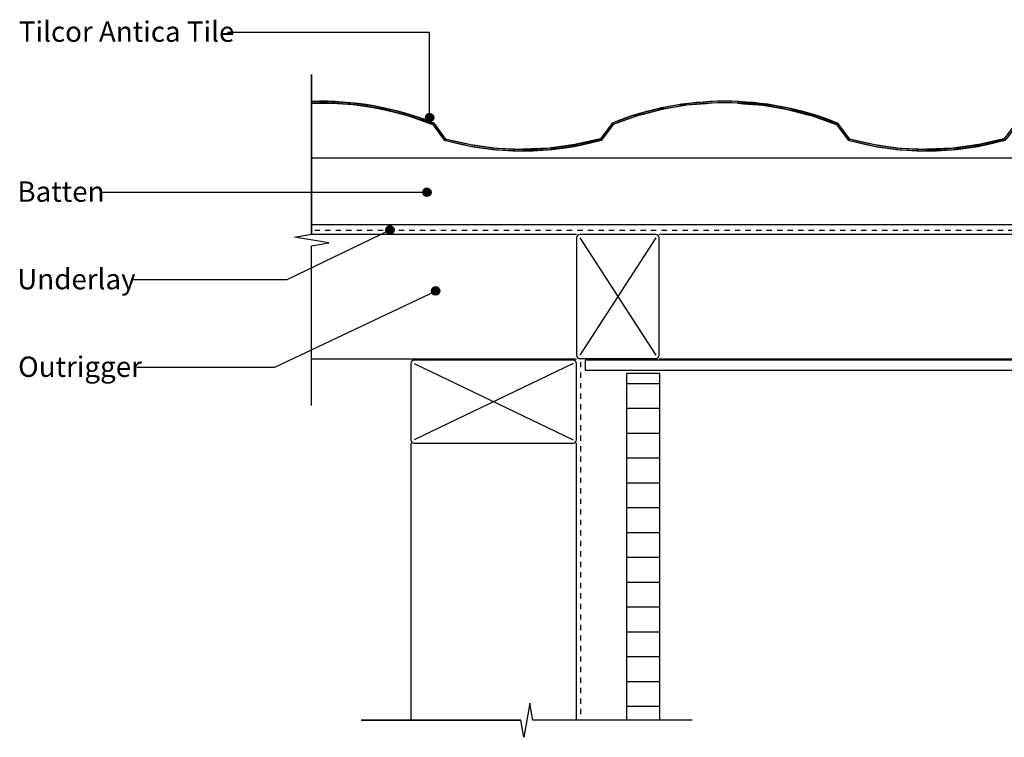
# Model space of a CAD drawing. Extents: x -336 to 843, y -229 to 330.
# Drawn here: x -336 to 259, y -229 to 205 of the extents above; entities that cross this region are included whole.
import ezdxf

# ---------------------------------------------------------------- set-up
doc = ezdxf.new("R2010")
doc.units = 0
doc.linetypes.add('DASH', pattern=[6.35, 3.175, -3.175])
doc.layers.get('0').update_dxf_attribs({"linetype": 'CONTINUOUS'})
doc.styles.add('ARIAL', font='txt', dxfattribs={"height": 12.294162})

# ---------------------------------------------------------------- blocks, each defined once
blk = doc.blocks.new('*U21')
at = {"linetype": 'CONTINUOUS'}
for p, q in [((-92.64, 101.35), (-92.83, 100.4)), ((-92.1, 102.16), (-92.64, 101.35)), ((-91.29, 102.71), (-92.1, 102.16)), ((-90.33, 102.9), (-91.29, 102.71)), ((-89.38, 102.71), (-90.33, 102.9)), ((-89.38, 102.71), (-88.57, 102.16)), ((-88.57, 102.16), (-88.02, 101.35)), ((-88.02, 101.35), (-87.83, 100.4)), ((-92.83, 100.4), (-92.64, 99.44)), ((-92.64, 99.44), (-92.1, 98.63)), ((-92.1, 98.63), (-91.29, 98.09)), ((-90.33, 97.9), (-91.29, 98.09)), ((-89.38, 98.09), (-90.33, 97.9)), ((-88.57, 98.63), (-89.38, 98.09)), ((-88.02, 99.44), (-88.57, 98.63)), ((-87.83, 100.4), (-88.02, 99.44))]:
    blk.add_line(p, q, dxfattribs=at)
for points in [[(-92.64, 101.35), (-92.83, 100.4), (-87.83, 100.4)], [(-92.1, 102.16), (-92.64, 101.35), (-88.02, 101.35)], [(-91.29, 102.71), (-92.1, 102.16), (-88.57, 102.16)], [(-90.33, 102.9), (-91.29, 102.71), (-89.38, 102.71)], [(-92.83, 100.4), (-92.64, 99.44), (-88.02, 99.44)], [(-92.64, 99.44), (-92.1, 98.63), (-88.57, 98.63)], [(-92.1, 98.63), (-91.29, 98.09), (-89.38, 98.09)]]:
    blk.add_solid(points, dxfattribs=at)
at = {"linetype": 'CONTINUOUS', "extrusion": (0, 0, -1)}
for points in [[(92.64, 101.35), (88.02, 101.35), (87.83, 100.4)], [(92.1, 102.16), (88.57, 102.16), (88.02, 101.35)], [(91.29, 102.71), (89.38, 102.71), (88.57, 102.16)], [(92.83, 100.4), (87.83, 100.4), (88.02, 99.44)], [(92.64, 99.44), (88.02, 99.44), (88.57, 98.63)], [(92.1, 98.63), (88.57, 98.63), (89.38, 98.09)], [(91.29, 98.09), (89.38, 98.09), (90.33, 97.9)]]:
    blk.add_solid(points, dxfattribs=at)
blk = doc.blocks.new('*U22')
at = {"style": 'ARIAL'}
blk.add_text('Batten', height=12.294, dxfattribs=at).set_placement((-337.81, 94.72))
blk = doc.blocks.new('*U23')
at = {"linetype": 'CONTINUOUS'}
for p, q in [((-87.32, 41.76), (-87.51, 40.8)), ((-86.78, 42.57), (-87.32, 41.76)), ((-85.97, 43.11), (-86.78, 42.57)), ((-85.01, 43.3), (-85.97, 43.11)), ((-84.06, 43.11), (-85.01, 43.3)), ((-84.06, 43.11), (-83.25, 42.57)), ((-83.25, 42.57), (-82.7, 41.76)), ((-82.7, 41.76), (-82.51, 40.8)), ((-87.51, 40.8), (-87.32, 39.85)), ((-87.32, 39.85), (-86.78, 39.03)), ((-86.78, 39.03), (-85.97, 38.49)), ((-85.01, 38.3), (-85.97, 38.49)), ((-84.06, 38.49), (-85.01, 38.3)), ((-83.25, 39.03), (-84.06, 38.49)), ((-82.7, 39.85), (-83.25, 39.03)), ((-82.51, 40.8), (-82.7, 39.85))]:
    blk.add_line(p, q, dxfattribs=at)
for points in [[(-87.32, 41.76), (-87.51, 40.8), (-82.51, 40.8)], [(-86.78, 42.57), (-87.32, 41.76), (-82.7, 41.76)], [(-85.97, 43.11), (-86.78, 42.57), (-83.25, 42.57)], [(-85.01, 43.3), (-85.97, 43.11), (-84.06, 43.11)], [(-87.51, 40.8), (-87.32, 39.85), (-82.7, 39.85)], [(-87.32, 39.85), (-86.78, 39.03), (-83.25, 39.03)], [(-86.78, 39.03), (-85.97, 38.49), (-84.06, 38.49)]]:
    blk.add_solid(points, dxfattribs=at)
at = {"linetype": 'CONTINUOUS', "extrusion": (0, 0, -1)}
for points in [[(87.32, 41.76), (82.7, 41.76), (82.51, 40.8)], [(86.78, 42.57), (83.25, 42.57), (82.7, 41.76)], [(85.97, 43.11), (84.06, 43.11), (83.25, 42.57)], [(87.51, 40.8), (82.51, 40.8), (82.7, 39.85)], [(87.32, 39.85), (82.7, 39.85), (83.25, 39.03)], [(86.78, 39.03), (83.25, 39.03), (84.06, 38.49)], [(85.97, 38.49), (84.06, 38.49), (85.01, 38.3)]]:
    blk.add_solid(points, dxfattribs=at)
blk = doc.blocks.new('*U24')
at = {"style": 'ARIAL'}
blk.add_text('Outrigger', height=12.294, dxfattribs=at).set_placement((-337.38, -11.05))
blk = doc.blocks.new('*U25')
at = {"linetype": 'CONTINUOUS'}
for p, q in [((-115, 78.6), (-115.19, 77.64)), ((-115.19, 77.64), (-115, 76.69)), ((-114.46, 79.41), (-115, 78.6)), ((-113.65, 79.95), (-114.46, 79.41)), ((-112.69, 80.14), (-113.65, 79.95)), ((-111.73, 79.95), (-112.69, 80.14)), ((-111.73, 79.95), (-110.92, 79.41)), ((-110.92, 79.41), (-110.38, 78.6)), ((-110.38, 78.6), (-110.19, 77.64)), ((-110.19, 77.64), (-110.38, 76.69)), ((-115, 76.69), (-114.46, 75.88)), ((-114.46, 75.88), (-113.65, 75.33)), ((-112.69, 75.14), (-113.65, 75.33)), ((-111.73, 75.33), (-112.69, 75.14)), ((-110.92, 75.88), (-111.73, 75.33)), ((-110.38, 76.69), (-110.92, 75.88))]:
    blk.add_line(p, q, dxfattribs=at)
for points in [[(-115, 78.6), (-115.19, 77.64), (-110.19, 77.64)], [(-115.19, 77.64), (-115, 76.69), (-110.38, 76.69)], [(-114.46, 79.41), (-115, 78.6), (-110.38, 78.6)], [(-113.65, 79.95), (-114.46, 79.41), (-110.92, 79.41)], [(-112.69, 80.14), (-113.65, 79.95), (-111.73, 79.95)], [(-115, 76.69), (-114.46, 75.88), (-110.92, 75.88)], [(-114.46, 75.88), (-113.65, 75.33), (-111.73, 75.33)]]:
    blk.add_solid(points, dxfattribs=at)
at = {"linetype": 'CONTINUOUS', "extrusion": (0, 0, -1)}
for points in [[(115.19, 77.64), (110.19, 77.64), (110.38, 76.69)], [(115, 78.6), (110.38, 78.6), (110.19, 77.64)], [(114.46, 79.41), (110.92, 79.41), (110.38, 78.6)], [(113.65, 79.95), (111.73, 79.95), (110.92, 79.41)], [(115, 76.69), (110.38, 76.69), (110.92, 75.88)], [(114.46, 75.88), (110.92, 75.88), (111.73, 75.33)], [(113.65, 75.33), (111.73, 75.33), (112.69, 75.14)]]:
    blk.add_solid(points, dxfattribs=at)
blk = doc.blocks.new('*U26')
at = {"style": 'ARIAL'}
blk.add_text('Underlay', height=12.294, dxfattribs=at).set_placement((-337.9, 41.87))
blk = doc.blocks.new('*U27')
at = {"linetype": 'CONTINUOUS'}
for p, q in [((-91.05, 146.45), (-91.24, 145.49)), ((-91.24, 145.49), (-91.05, 144.54)), ((-90.51, 147.26), (-91.05, 146.45)), ((-91.05, 144.54), (-90.51, 143.72)), ((-89.7, 147.8), (-90.51, 147.26)), ((-90.51, 143.72), (-89.7, 143.18)), ((-88.74, 147.99), (-89.7, 147.8)), ((-88.74, 142.99), (-89.7, 143.18)), ((-87.78, 147.8), (-88.74, 147.99)), ((-87.78, 143.18), (-88.74, 142.99)), ((-87.78, 147.8), (-86.97, 147.26)), ((-86.97, 143.72), (-87.78, 143.18)), ((-86.97, 147.26), (-86.43, 146.45)), ((-86.43, 144.54), (-86.97, 143.72)), ((-86.43, 146.45), (-86.24, 145.49)), ((-86.24, 145.49), (-86.43, 144.54))]:
    blk.add_line(p, q, dxfattribs=at)
for points in [[(-91.05, 146.45), (-91.24, 145.49), (-86.24, 145.49)], [(-91.24, 145.49), (-91.05, 144.54), (-86.43, 144.54)], [(-90.51, 147.26), (-91.05, 146.45), (-86.43, 146.45)], [(-91.05, 144.54), (-90.51, 143.72), (-86.97, 143.72)], [(-89.7, 147.8), (-90.51, 147.26), (-86.97, 147.26)], [(-90.51, 143.72), (-89.7, 143.18), (-87.78, 143.18)], [(-88.74, 147.99), (-89.7, 147.8), (-87.78, 147.8)]]:
    blk.add_solid(points, dxfattribs=at)
at = {"linetype": 'CONTINUOUS', "extrusion": (0, 0, -1)}
for points in [[(91.24, 145.49), (86.24, 145.49), (86.43, 144.54)], [(91.05, 146.45), (86.43, 146.45), (86.24, 145.49)], [(91.05, 144.54), (86.43, 144.54), (86.97, 143.72)], [(90.51, 147.26), (86.97, 147.26), (86.43, 146.45)], [(90.51, 143.72), (86.97, 143.72), (87.78, 143.18)], [(89.7, 147.8), (87.78, 147.8), (86.97, 147.26)], [(89.7, 143.18), (87.78, 143.18), (88.74, 142.99)]]:
    blk.add_solid(points, dxfattribs=at)
blk = doc.blocks.new('*U28')
at = {"style": 'ARIAL'}
blk.add_text('Tilcor Antica Tile', height=12.2942, dxfattribs=at).set_placement((-336.95, 191.33))
blk = doc.blocks.new('*U31')
at = {"linetype": 'CONTINUOUS'}
for p, q in [((502.96, 179.18), (502.96, 135.54)), ((503.96, 179.18), (503.96, 135.54)), ((-160.02, 155.35), (-160.02, 155.3)), ((-147.35, 155.3), (-160.02, 155.35)), ((-160.02, 155.3), (-160.02, 154.39)), ((-147.35, 155.3), (-134.83, 154.39)), ((81.82, 155.26), (69.99, 154.26)), ((97.41, 155.26), (109.24, 154.26)), ((325.82, 155.26), (313.99, 154.26)), ((341.41, 155.26), (353.24, 154.26)), ((-160.02, 154.39), (-160.02, 154.35)), ((-160.02, 154.35), (-147.46, 154.3)), ((-147.46, 154.3), (-135.05, 153.41)), ((-135.05, 153.41), (-129.56, 152.63)), ((-134.83, 154.39), (-134.59, 154.35)), ((-134.59, 154.35), (-134.21, 154.3)), ((-134.21, 154.3), (-127.92, 153.41)), ((-129.56, 152.63), (-122.79, 151.67)), ((-127.92, 153.41), (-122.46, 152.63)), ((-122.79, 151.67), (-115.02, 150.02)), ((-122.46, 152.63), (-117.97, 151.67)), ((-117.97, 151.67), (-110.24, 150.02)), ((-115.02, 150.02), (-110.67, 149.1)), ((-110.67, 149.1), (-101.78, 146.57)), ((-110.24, 150.02), (-107.01, 149.1)), ((-107.01, 149.1), (-98.17, 146.57)), ((47.63, 150.42), (36.29, 147.46)), ((51.62, 150.42), (40.23, 147.46)), ((51.26, 151.36), (47.63, 150.42)), ((60.7, 152.98), (51.26, 151.36)), ((57.15, 151.36), (51.62, 150.42)), ((66.62, 152.98), (57.15, 151.36)), ((66.4, 153.96), (60.7, 152.98)), ((69.99, 154.26), (66.4, 153.96)), ((78.3, 153.96), (66.62, 152.98)), ((81.9, 154.26), (78.3, 153.96)), ((97.33, 154.26), (100.93, 153.96)), ((100.93, 153.96), (112.61, 152.98)), ((109.24, 154.26), (112.83, 153.96)), ((112.61, 152.98), (122.08, 151.36)), ((112.83, 153.96), (118.53, 152.98)), ((118.53, 152.98), (127.97, 151.36)), ((122.08, 151.36), (127.61, 150.42)), ((127.61, 150.42), (139, 147.46)), ((127.97, 151.36), (131.6, 150.42)), ((131.6, 150.42), (142.94, 147.46)), ((291.63, 150.42), (280.29, 147.46)), ((295.62, 150.42), (284.23, 147.46)), ((295.26, 151.36), (291.63, 150.42)), ((304.7, 152.98), (295.26, 151.36)), ((301.15, 151.36), (295.62, 150.42)), ((310.62, 152.98), (301.15, 151.36)), ((310.4, 153.96), (304.7, 152.98)), ((313.99, 154.26), (310.4, 153.96)), ((322.3, 153.96), (310.62, 152.98)), ((325.9, 154.26), (322.3, 153.96)), ((341.33, 154.26), (344.93, 153.96)), ((344.93, 153.96), (356.61, 152.98)), ((353.24, 154.26), (356.83, 153.96)), ((356.61, 152.98), (366.08, 151.36)), ((356.83, 153.96), (362.53, 152.98)), ((362.53, 152.98), (371.97, 151.36)), ((366.08, 151.36), (371.61, 150.42)), ((371.61, 150.42), (383, 147.46)), ((371.97, 151.36), (375.6, 150.42)), ((375.6, 150.42), (386.94, 147.46)), ((-101.78, 146.57), (-98.7, 145.69)), ((-98.7, 145.69), (-89.17, 142.26)), ((-98.17, 146.57), (-95.74, 145.69)), ((-95.74, 145.69), (-86.25, 142.26)), ((33.75, 146.57), (21.48, 142.26)), ((36.79, 146.57), (24.47, 142.26)), ((36.29, 147.46), (33.75, 146.57)), ((40.23, 147.46), (36.79, 146.57)), ((139, 147.46), (142.44, 146.57)), ((142.44, 146.57), (154.76, 142.26)), ((142.94, 147.46), (145.48, 146.57)), ((145.48, 146.57), (157.75, 142.26)), ((277.75, 146.57), (265.48, 142.26)), ((280.79, 146.57), (268.47, 142.26)), ((280.29, 147.46), (277.75, 146.57)), ((284.23, 147.46), (280.79, 146.57)), ((383, 147.46), (386.44, 146.57)), ((386.44, 146.57), (398.76, 142.26)), ((386.94, 147.46), (389.48, 146.57)), ((389.48, 146.57), (401.75, 142.26)), ((-89.17, 142.26), (-86.89, 141.44)), ((-86.89, 141.44), (-80.53, 132.81)), ((-86.25, 142.26), (-85.64, 141.44)), ((-85.64, 141.44), (-79.29, 132.81)), ((20.87, 141.44), (14.51, 132.81)), ((22.11, 141.44), (15.76, 132.81)), ((21.48, 142.26), (20.87, 141.44)), ((24.47, 142.26), (22.11, 141.44)), ((154.76, 142.26), (157.11, 141.44)), ((157.11, 141.44), (163.47, 132.81)), ((157.75, 142.26), (158.36, 141.44)), ((158.36, 141.44), (164.71, 132.81)), ((264.87, 141.44), (258.51, 132.81)), ((266.11, 141.44), (259.76, 132.81)), ((265.48, 142.26), (264.87, 141.44)), ((268.47, 142.26), (266.11, 141.44)), ((398.76, 142.26), (401.11, 141.44)), ((401.11, 141.44), (407.47, 132.81)), ((401.75, 142.26), (402.36, 141.44)), ((402.36, 141.44), (408.71, 132.81)), ((-80.53, 132.81), (-79.89, 131.94)), ((-79.89, 131.94), (-68.3, 129.28)), ((-79.29, 132.81), (-75.47, 131.94)), ((-75.47, 131.94), (-63.8, 129.28)), ((10.7, 131.94), (-0.97, 129.28)), ((15.11, 131.94), (3.53, 129.28)), ((14.51, 132.81), (10.7, 131.94)), ((15.76, 132.81), (15.11, 131.94)), ((163.47, 132.81), (164.11, 131.94)), ((164.11, 131.94), (175.7, 129.28)), ((164.71, 132.81), (168.53, 131.94)), ((168.53, 131.94), (180.2, 129.28)), ((254.7, 131.94), (243.03, 129.28)), ((259.11, 131.94), (247.53, 129.28)), ((258.51, 132.81), (254.7, 131.94)), ((259.76, 132.81), (259.11, 131.94)), ((407.47, 132.81), (408.11, 131.94)), ((408.11, 131.94), (419.35, 129.34)), ((408.71, 132.81), (412.51, 131.94)), ((412.51, 131.94), (423.84, 129.34)), ((495.96, 131.28), (485.26, 128.96)), ((500.68, 131.28), (489.97, 128.96)), ((497.56, 131.63), (495.96, 131.28)), ((500.01, 132.16), (497.56, 131.63)), ((500.43, 132.25), (500.01, 132.16)), ((501.12, 132.52), (500.43, 132.25)), ((501.58, 131.63), (500.68, 131.28)), ((501.63, 132.85), (501.12, 132.52)), ((502.38, 132.16), (501.58, 131.63)), ((501.74, 132.93), (501.63, 132.85)), ((502.25, 133.46), (501.74, 132.93)), ((502.38, 133.67), (502.25, 133.46)), ((502.64, 134.1), (502.38, 133.67)), ((502.47, 132.25), (502.38, 132.16)), ((502.72, 132.52), (502.47, 132.25)), ((502.81, 134.58), (502.64, 134.1)), ((503.05, 132.85), (502.72, 132.52)), ((502.88, 134.8), (502.81, 134.58)), ((502.96, 135.54), (502.88, 134.8)), ((503.09, 132.93), (503.05, 132.85)), ((503.42, 133.46), (503.09, 132.93)), ((503.55, 133.67), (503.42, 133.46)), ((503.69, 134.1), (503.55, 133.67)), ((503.86, 134.58), (503.69, 134.1)), ((503.88, 134.8), (503.86, 134.58)), ((503.96, 135.54), (503.88, 134.8)), ((-68.3, 129.28), (-64.21, 128.33)), ((-64.21, 128.33), (-55.59, 127.15)), ((-63.8, 129.28), (-56.87, 128.33)), ((-56.87, 128.33), (-48.19, 127.15)), ((-55.59, 127.15), (-50.45, 126.45)), ((-50.45, 126.45), (-50.42, 126.45)), ((-50.42, 126.45), (-48.39, 126.17)), ((-48.39, 126.17), (-32.48, 125.45)), ((-48.19, 127.15), (-32.45, 126.45)), ((-32.39, 125.45), (-32.48, 125.45)), ((-32.3, 125.45), (-32.39, 125.45)), ((-16.58, 127.15), (-32.32, 126.45)), ((-16.38, 126.17), (-32.3, 125.45)), ((-7.9, 128.33), (-16.58, 127.15)), ((-14.35, 126.45), (-16.38, 126.17)), ((-14.32, 126.45), (-14.35, 126.45)), ((-9.18, 127.15), (-14.32, 126.45)), ((-0.57, 128.33), (-9.18, 127.15)), ((-0.97, 129.28), (-7.9, 128.33)), ((3.53, 129.28), (-0.57, 128.33)), ((175.7, 129.28), (179.79, 128.33)), ((179.79, 128.33), (188.41, 127.15)), ((180.2, 129.28), (187.13, 128.33)), ((187.13, 128.33), (195.81, 127.15)), ((188.41, 127.15), (193.58, 126.45)), ((193.58, 126.45), (195.61, 126.17)), ((195.61, 126.17), (211.52, 125.45)), ((195.81, 127.15), (211.61, 126.45)), ((211.61, 125.45), (211.52, 125.45)), ((227.42, 127.15), (211.61, 126.45)), ((211.7, 125.45), (211.61, 125.45)), ((227.62, 126.17), (211.7, 125.45)), ((236.1, 128.33), (227.42, 127.15)), ((229.65, 126.45), (227.62, 126.17)), ((234.82, 127.15), (229.65, 126.45)), ((243.43, 128.33), (234.82, 127.15)), ((243.03, 129.28), (236.1, 128.33)), ((247.53, 129.28), (243.43, 128.33)), ((419.35, 129.34), (423.38, 128.41)), ((423.38, 128.41), (431.84, 127.22)), ((423.84, 129.34), (430.54, 128.41)), ((430.54, 128.41), (439.09, 127.22)), ((431.84, 127.22), (433.19, 127.03)), ((433.19, 127.03), (437.33, 126.45)), ((437.33, 126.45), (438.77, 126.25)), ((438.77, 126.25), (443.12, 126.02)), ((439.09, 127.22), (442.9, 127.03)), ((454.35, 125.45), (443.12, 126.02)), ((469.95, 126.02), (454.35, 125.45)), ((471.71, 126.25), (469.95, 126.02)), ((477.39, 127.97), (469.98, 127.03)), ((473.32, 126.45), (471.71, 126.25)), ((477.93, 127.03), (473.32, 126.45)), ((485.26, 128.96), (477.39, 127.97)), ((485.37, 127.97), (477.93, 127.03)), ((489.97, 128.96), (485.37, 127.97))]:
    blk.add_line(p, q, dxfattribs=at)
for points in [[(502.96, 179.18), (502.96, 135.54), (503.96, 135.54)], [(-160.02, 155.35), (-160.02, 155.3), (-147.35, 155.3)], [(-160.02, 155.3), (-160.02, 154.39), (-134.83, 154.39)], [(81.82, 155.26), (69.99, 154.26), (109.24, 154.26)], [(325.82, 155.26), (313.99, 154.26), (353.24, 154.26)], [(-160.02, 154.39), (-160.02, 154.35), (-134.59, 154.35)], [(-160.02, 154.35), (-147.46, 154.3), (-134.21, 154.3)], [(-147.46, 154.3), (-135.05, 153.41), (-127.92, 153.41)], [(-135.05, 153.41), (-129.56, 152.63), (-122.46, 152.63)], [(-129.56, 152.63), (-122.79, 151.67), (-117.97, 151.67)], [(-122.79, 151.67), (-115.02, 150.02), (-110.24, 150.02)], [(-115.02, 150.02), (-110.67, 149.1), (-107.01, 149.1)], [(-110.67, 149.1), (-101.78, 146.57), (-98.17, 146.57)], [(47.63, 150.42), (36.29, 147.46), (40.23, 147.46)], [(51.26, 151.36), (47.63, 150.42), (51.62, 150.42)], [(60.7, 152.98), (51.26, 151.36), (57.15, 151.36)], [(66.4, 153.96), (60.7, 152.98), (66.62, 152.98)], [(69.99, 154.26), (66.4, 153.96), (78.3, 153.96)], [(97.33, 154.26), (100.93, 153.96), (112.83, 153.96)], [(100.93, 153.96), (112.61, 152.98), (118.53, 152.98)], [(112.61, 152.98), (122.08, 151.36), (127.97, 151.36)], [(122.08, 151.36), (127.61, 150.42), (131.6, 150.42)], [(127.61, 150.42), (139, 147.46), (142.94, 147.46)], [(291.63, 150.42), (280.29, 147.46), (284.23, 147.46)], [(295.26, 151.36), (291.63, 150.42), (295.62, 150.42)], [(304.7, 152.98), (295.26, 151.36), (301.15, 151.36)], [(310.4, 153.96), (304.7, 152.98), (310.62, 152.98)], [(313.99, 154.26), (310.4, 153.96), (322.3, 153.96)], [(341.33, 154.26), (344.93, 153.96), (356.83, 153.96)], [(344.93, 153.96), (356.61, 152.98), (362.53, 152.98)], [(356.61, 152.98), (366.08, 151.36), (371.97, 151.36)], [(366.08, 151.36), (371.61, 150.42), (375.6, 150.42)], [(371.61, 150.42), (383, 147.46), (386.94, 147.46)], [(-101.78, 146.57), (-98.7, 145.69), (-95.74, 145.69)], [(-98.7, 145.69), (-89.17, 142.26), (-86.25, 142.26)], [(33.75, 146.57), (21.48, 142.26), (24.47, 142.26)], [(36.29, 147.46), (33.75, 146.57), (36.79, 146.57)], [(139, 147.46), (142.44, 146.57), (145.48, 146.57)], [(142.44, 146.57), (154.76, 142.26), (157.75, 142.26)], [(277.75, 146.57), (265.48, 142.26), (268.47, 142.26)], [(280.29, 147.46), (277.75, 146.57), (280.79, 146.57)], [(383, 147.46), (386.44, 146.57), (389.48, 146.57)], [(386.44, 146.57), (398.76, 142.26), (401.75, 142.26)], [(-89.17, 142.26), (-86.89, 141.44), (-85.64, 141.44)], [(-86.89, 141.44), (-80.53, 132.81), (-79.29, 132.81)], [(20.87, 141.44), (14.51, 132.81), (15.76, 132.81)], [(21.48, 142.26), (20.87, 141.44), (22.11, 141.44)], [(154.76, 142.26), (157.11, 141.44), (158.36, 141.44)], [(157.11, 141.44), (163.47, 132.81), (164.71, 132.81)], [(264.87, 141.44), (258.51, 132.81), (259.76, 132.81)], [(265.48, 142.26), (264.87, 141.44), (266.11, 141.44)], [(398.76, 142.26), (401.11, 141.44), (402.36, 141.44)], [(401.11, 141.44), (407.47, 132.81), (408.71, 132.81)], [(-80.53, 132.81), (-79.89, 131.94), (-75.47, 131.94)], [(-79.89, 131.94), (-68.3, 129.28), (-63.8, 129.28)], [(10.7, 131.94), (-0.97, 129.28), (3.53, 129.28)], [(14.51, 132.81), (10.7, 131.94), (15.11, 131.94)], [(163.47, 132.81), (164.11, 131.94), (168.53, 131.94)], [(164.11, 131.94), (175.7, 129.28), (180.2, 129.28)], [(254.7, 131.94), (243.03, 129.28), (247.53, 129.28)], [(258.51, 132.81), (254.7, 131.94), (259.11, 131.94)], [(407.47, 132.81), (408.11, 131.94), (412.51, 131.94)], [(408.11, 131.94), (419.35, 129.34), (423.84, 129.34)], [(495.96, 131.28), (485.26, 128.96), (489.97, 128.96)], [(497.56, 131.63), (495.96, 131.28), (500.68, 131.28)], [(500.01, 132.16), (497.56, 131.63), (501.58, 131.63)], [(500.43, 132.25), (500.01, 132.16), (502.38, 132.16)], [(501.12, 132.52), (500.43, 132.25), (502.47, 132.25)], [(501.63, 132.85), (501.12, 132.52), (502.72, 132.52)], [(501.74, 132.93), (501.63, 132.85), (503.05, 132.85)], [(502.25, 133.46), (501.74, 132.93), (503.09, 132.93)], [(502.38, 133.67), (502.25, 133.46), (503.42, 133.46)], [(502.64, 134.1), (502.38, 133.67), (503.55, 133.67)], [(502.81, 134.58), (502.64, 134.1), (503.69, 134.1)], [(502.88, 134.8), (502.81, 134.58), (503.86, 134.58)], [(502.96, 135.54), (502.88, 134.8), (503.88, 134.8)], [(-68.3, 129.28), (-64.21, 128.33), (-56.87, 128.33)], [(-64.21, 128.33), (-55.59, 127.15), (-48.19, 127.15)], [(-55.59, 127.15), (-50.45, 126.45), (-32.45, 126.45)], [(-50.45, 126.45), (-50.42, 126.45), (-32.39, 126.45)], [(-50.42, 126.45), (-48.39, 126.17), (-16.38, 126.17)], [(-48.39, 126.17), (-32.48, 125.45), (-32.3, 125.45)], [(-32.32, 126.45), (-32.39, 126.45), (-14.35, 126.45)], [(-16.58, 127.15), (-32.32, 126.45), (-14.32, 126.45)], [(-7.9, 128.33), (-16.58, 127.15), (-9.18, 127.15)], [(-0.97, 129.28), (-7.9, 128.33), (-0.57, 128.33)], [(175.7, 129.28), (179.79, 128.33), (187.13, 128.33)], [(179.79, 128.33), (188.41, 127.15), (195.81, 127.15)], [(188.41, 127.15), (193.58, 126.45), (211.61, 126.45)], [(193.58, 126.45), (195.61, 126.17), (227.62, 126.17)], [(195.61, 126.17), (211.52, 125.45), (211.7, 125.45)], [(227.42, 127.15), (211.61, 126.45), (229.65, 126.45)], [(236.1, 128.33), (227.42, 127.15), (234.82, 127.15)], [(243.03, 129.28), (236.1, 128.33), (243.43, 128.33)], [(419.35, 129.34), (423.38, 128.41), (430.54, 128.41)], [(423.38, 128.41), (431.84, 127.22), (439.09, 127.22)], [(431.84, 127.22), (433.19, 127.03), (442.9, 127.03)], [(433.19, 127.03), (437.33, 126.45), (454.53, 126.45)], [(437.33, 126.45), (438.77, 126.25), (471.71, 126.25)], [(438.77, 126.25), (443.12, 126.02), (469.95, 126.02)], [(469.98, 127.03), (454.53, 126.45), (473.32, 126.45)], [(477.39, 127.97), (469.98, 127.03), (477.93, 127.03)], [(485.26, 128.96), (477.39, 127.97), (485.37, 127.97)]]:
    blk.add_solid(points, dxfattribs=at)
at = {"linetype": 'CONTINUOUS', "extrusion": (0, 0, -1)}
for points in [[(-502.96, 179.18), (-503.96, 179.18), (-503.96, 135.54)], [(160.02, 155.3), (147.35, 155.3), (134.83, 154.39)], [(-81.82, 155.26), (-97.41, 155.26), (-109.24, 154.26)], [(-325.82, 155.26), (-341.41, 155.26), (-353.24, 154.26)], [(160.02, 154.39), (134.83, 154.39), (134.59, 154.35)], [(160.02, 154.35), (134.59, 154.35), (134.21, 154.3)], [(147.46, 154.3), (134.21, 154.3), (127.92, 153.41)], [(135.05, 153.41), (127.92, 153.41), (122.46, 152.63)], [(129.56, 152.63), (122.46, 152.63), (117.97, 151.67)], [(122.79, 151.67), (117.97, 151.67), (110.24, 150.02)], [(115.02, 150.02), (110.24, 150.02), (107.01, 149.1)], [(110.67, 149.1), (107.01, 149.1), (98.17, 146.57)], [(-47.63, 150.42), (-51.62, 150.42), (-40.23, 147.46)], [(-51.26, 151.36), (-57.15, 151.36), (-51.62, 150.42)], [(-60.7, 152.98), (-66.62, 152.98), (-57.15, 151.36)], [(-66.4, 153.96), (-78.3, 153.96), (-66.62, 152.98)], [(-69.99, 154.26), (-81.9, 154.26), (-78.3, 153.96)], [(-97.33, 154.26), (-109.24, 154.26), (-112.83, 153.96)], [(-100.93, 153.96), (-112.83, 153.96), (-118.53, 152.98)], [(-112.61, 152.98), (-118.53, 152.98), (-127.97, 151.36)], [(-122.08, 151.36), (-127.97, 151.36), (-131.6, 150.42)], [(-127.61, 150.42), (-131.6, 150.42), (-142.94, 147.46)], [(-291.63, 150.42), (-295.62, 150.42), (-284.23, 147.46)], [(-295.26, 151.36), (-301.15, 151.36), (-295.62, 150.42)], [(-304.7, 152.98), (-310.62, 152.98), (-301.15, 151.36)], [(-310.4, 153.96), (-322.3, 153.96), (-310.62, 152.98)], [(-313.99, 154.26), (-325.9, 154.26), (-322.3, 153.96)], [(-341.33, 154.26), (-353.24, 154.26), (-356.83, 153.96)], [(-344.93, 153.96), (-356.83, 153.96), (-362.53, 152.98)], [(-356.61, 152.98), (-362.53, 152.98), (-371.97, 151.36)], [(-366.08, 151.36), (-371.97, 151.36), (-375.6, 150.42)], [(-371.61, 150.42), (-375.6, 150.42), (-386.94, 147.46)], [(101.78, 146.57), (98.17, 146.57), (95.74, 145.69)], [(98.7, 145.69), (95.74, 145.69), (86.25, 142.26)], [(-33.75, 146.57), (-36.79, 146.57), (-24.47, 142.26)], [(-36.29, 147.46), (-40.23, 147.46), (-36.79, 146.57)], [(-139, 147.46), (-142.94, 147.46), (-145.48, 146.57)], [(-142.44, 146.57), (-145.48, 146.57), (-157.75, 142.26)], [(-277.75, 146.57), (-280.79, 146.57), (-268.47, 142.26)], [(-280.29, 147.46), (-284.23, 147.46), (-280.79, 146.57)], [(-383, 147.46), (-386.94, 147.46), (-389.48, 146.57)], [(-386.44, 146.57), (-389.48, 146.57), (-401.75, 142.26)], [(89.17, 142.26), (86.25, 142.26), (85.64, 141.44)], [(86.89, 141.44), (85.64, 141.44), (79.29, 132.81)], [(-20.87, 141.44), (-22.11, 141.44), (-15.76, 132.81)], [(-21.48, 142.26), (-24.47, 142.26), (-22.11, 141.44)], [(-154.76, 142.26), (-157.75, 142.26), (-158.36, 141.44)], [(-157.11, 141.44), (-158.36, 141.44), (-164.71, 132.81)], [(-264.87, 141.44), (-266.11, 141.44), (-259.76, 132.81)], [(-265.48, 142.26), (-268.47, 142.26), (-266.11, 141.44)], [(-398.76, 142.26), (-401.75, 142.26), (-402.36, 141.44)], [(-401.11, 141.44), (-402.36, 141.44), (-408.71, 132.81)], [(80.53, 132.81), (79.29, 132.81), (75.47, 131.94)], [(79.89, 131.94), (75.47, 131.94), (63.8, 129.28)], [(-10.7, 131.94), (-15.11, 131.94), (-3.53, 129.28)], [(-14.51, 132.81), (-15.76, 132.81), (-15.11, 131.94)], [(-163.47, 132.81), (-164.71, 132.81), (-168.53, 131.94)], [(-164.11, 131.94), (-168.53, 131.94), (-180.2, 129.28)], [(-254.7, 131.94), (-259.11, 131.94), (-247.53, 129.28)], [(-258.51, 132.81), (-259.76, 132.81), (-259.11, 131.94)], [(-407.47, 132.81), (-408.71, 132.81), (-412.51, 131.94)], [(-408.11, 131.94), (-412.51, 131.94), (-423.84, 129.34)], [(-495.96, 131.28), (-500.68, 131.28), (-489.97, 128.96)], [(-497.56, 131.63), (-501.58, 131.63), (-500.68, 131.28)], [(-500.01, 132.16), (-502.38, 132.16), (-501.58, 131.63)], [(-500.43, 132.25), (-502.47, 132.25), (-502.38, 132.16)], [(-501.12, 132.52), (-502.72, 132.52), (-502.47, 132.25)], [(-501.63, 132.85), (-503.05, 132.85), (-502.72, 132.52)], [(-501.74, 132.93), (-503.09, 132.93), (-503.05, 132.85)], [(-502.25, 133.46), (-503.42, 133.46), (-503.09, 132.93)], [(-502.38, 133.67), (-503.55, 133.67), (-503.42, 133.46)], [(-502.64, 134.1), (-503.69, 134.1), (-503.55, 133.67)], [(-502.81, 134.58), (-503.86, 134.58), (-503.69, 134.1)], [(-502.88, 134.8), (-503.88, 134.8), (-503.86, 134.58)], [(-502.96, 135.54), (-503.96, 135.54), (-503.88, 134.8)], [(68.3, 129.28), (63.8, 129.28), (56.87, 128.33)], [(64.21, 128.33), (56.87, 128.33), (48.19, 127.15)], [(55.59, 127.15), (48.19, 127.15), (32.45, 126.45)], [(50.45, 126.45), (32.45, 126.45), (32.39, 126.45)], [(50.42, 126.45), (14.35, 126.45), (16.38, 126.17)], [(48.39, 126.17), (16.38, 126.17), (32.3, 125.45)], [(32.48, 125.45), (32.3, 125.45), (32.39, 125.45)], [(32.32, 126.45), (14.32, 126.45), (14.35, 126.45)], [(16.58, 127.15), (9.18, 127.15), (14.32, 126.45)], [(7.9, 128.33), (0.57, 128.33), (9.18, 127.15)], [(0.97, 129.28), (-3.53, 129.28), (0.57, 128.33)], [(-175.7, 129.28), (-180.2, 129.28), (-187.13, 128.33)], [(-179.79, 128.33), (-187.13, 128.33), (-195.81, 127.15)], [(-188.41, 127.15), (-195.81, 127.15), (-211.61, 126.45)], [(-193.58, 126.45), (-229.65, 126.45), (-227.62, 126.17)], [(-195.61, 126.17), (-227.62, 126.17), (-211.7, 125.45)], [(-211.52, 125.45), (-211.7, 125.45), (-211.61, 125.45)], [(-227.42, 127.15), (-234.82, 127.15), (-229.65, 126.45)], [(-236.1, 128.33), (-243.43, 128.33), (-234.82, 127.15)], [(-243.03, 129.28), (-247.53, 129.28), (-243.43, 128.33)], [(-419.35, 129.34), (-423.84, 129.34), (-430.54, 128.41)], [(-423.38, 128.41), (-430.54, 128.41), (-439.09, 127.22)], [(-431.84, 127.22), (-439.09, 127.22), (-442.9, 127.03)], [(-433.19, 127.03), (-442.9, 127.03), (-454.53, 126.45)], [(-437.33, 126.45), (-473.32, 126.45), (-471.71, 126.25)], [(-438.77, 126.25), (-471.71, 126.25), (-469.95, 126.02)], [(-443.12, 126.02), (-469.95, 126.02), (-454.35, 125.45)], [(-469.98, 127.03), (-477.93, 127.03), (-473.32, 126.45)], [(-477.39, 127.97), (-485.37, 127.97), (-477.93, 127.03)], [(-485.26, 128.96), (-489.97, 128.96), (-485.37, 127.97)]]:
    blk.add_solid(points, dxfattribs=at)
blk = doc.blocks.new('*X33')
at = {"color": 0}
for p, q in [((30.31, -15), (50.31, -15)), ((30.31, -30), (50.31, -30)), ((30.31, -45), (50.31, -45)), ((30.31, -60), (50.31, -60)), ((30.31, -75), (50.31, -75)), ((30.31, -90), (50.31, -90)), ((30.31, -105), (50.31, -105)), ((30.31, -120), (50.31, -120)), ((30.31, -135), (50.31, -135)), ((30.31, -150), (50.31, -150)), ((30.31, -165), (50.31, -165)), ((30.31, -180), (50.31, -180)), ((30.31, -195), (50.31, -195)), ((30.31, -210), (50.31, -210))]:
    blk.add_line(p, q, dxfattribs=at)

msp = doc.modelspace()

# ---------------------------------------------------------------- linework, layer by layer
for p, q in [((-88.74, 197.01), (-210.8, 197.01)), ((-88.74, 145.49), (-88.74, 197.01)), ((-160.02, 171.59), (-160.02, 75.15)), ((-160.02, 75.15), (-160.02, 171.59)), ((-160.02, 155.35), (-160.02, 154.35)), ((-86.89, 141.44), (-79.89, 131.94)), ((-79.29, 132.81), (-86.25, 142.26)), ((21.48, 142.26), (14.51, 132.81)), ((15.11, 131.94), (22.11, 141.44)), ((157.11, 141.44), (164.11, 131.94)), ((164.71, 132.81), (157.75, 142.26)), ((502.4, 120.97), (-160.02, 120.97)), ((-90.33, 100.4), (-287.17, 100.4)), ((-112.69, 77.64), (-174.98, 47.55)), ((-160.02, 80.97), (502.4, 80.97)), ((-170.33, 73.33), (-160.02, 75.15)), ((-149.71, 69.86), (-170.33, 73.33)), ((0, 74.95), (-160.02, 74.95)), ((0, 73), (0, 2)), ((48, 75), (2, 75)), ((2, 73), (48, 2)), ((48, 73), (2, 2)), ((400, 74.95), (50, 74.95)), ((50, 2), (50, 73)), ((-160.02, 68.04), (-149.71, 69.86)), ((-160.02, -28.41), (-160.02, 68.04)), ((-160.02, -28.41), (-160.02, 68.04)), ((-174.98, 47.55), (-268.8, 47.55)), ((-85.01, 40.8), (-182.48, -5.38)), ((2, 0), (48, 0)), ((-182.48, -5.38), (-265.55, -5.38)), ((-160.02, -0.05), (0, -0.05)), ((-100, -3), (-100, -49)), ((-2, -1), (-98, -1)), ((-98, -3), (-2, -49)), ((-2, -3), (-98, -49)), ((0, -49), (0, -3)), ((500.47, -1), (5.31, -1)), ((5.31, -1), (5.31, -7)), ((50, -0.05), (400, -0.05)), ((5.31, -7), (500.47, -7)), ((50.31, -9), (30.31, -9)), ((30.31, -9), (30.31, -218.42)), ((50.31, -218.42), (50.31, -9)), ((-100, -51), (-100, -218.42)), ((-98, -51), (-2, -51)), ((0, -218.42), (0, -51)), ((-28.26, -208.11), (-31.74, -228.73)), ((-26.45, -218.42), (-28.26, -208.11)), ((-130, -218.42), (-33.55, -218.42)), ((-33.55, -218.42), (-130, -218.42)), ((-31.74, -228.73), (-33.55, -218.42)), ((70, -218.42), (-26.45, -218.42)), ((70, -218.42), (-26.45, -218.42))]:
    msp.add_line(p, q)
at = {"linetype": 'DASH'}
for p, q in [((505.4, 77.45), (-160.02, 77.45)), ((2.5, -2.07), (2.5, -218.42))]:
    msp.add_line(p, q, dxfattribs=at)
for centre in [(-88.74, 145.49), (-90.33, 100.4), (-112.69, 77.64), (-85.01, 40.8)]:
    msp.add_circle(centre, 2.5)
for centre, radius, start, end in [((-154.39, -27.3), 182.74, 68.108, 91.76683), ((89.61, -27.3), 182.74, 68.108, 111.892), ((-154.39, -27.3), 181.74, 68.19746, 91.77656), ((89.61, -27.3), 181.74, 68.19746, 111.80254), ((-32.39, 302.25), 176.81, 254.41584, 285.58416), ((-32.39, 302.25), 175.81, 254.52802, 285.47198), ((211.61, 302.25), 176.81, 254.41584, 285.58416), ((211.61, 302.25), 175.81, 254.52802, 285.47198), ((2, 73), 2, 90, 180), ((48, 73), 2, 0, 90), ((2, 2), 2, 180, 270), ((48, 2), 2, 270, 0), ((-98, -3), 2, 90, 180), ((-2, -3), 2, 0, 90), ((-98, -49), 2, 180, 270), ((-2, -49), 2, 270, 0)]:
    msp.add_arc(centre, radius, start, end)

# ---------------------------------------------------------------- block references
for name in ['*U28', '*U22', '*U26', '*U24']:
    msp.add_blockref(name, (0, 0))
at = {"linetype": 'CONTINUOUS'}
for name in ['*U31', '*U27', '*U21', '*U25', '*U23', '*X33']:
    msp.add_blockref(name, (0, 0), dxfattribs=at)

doc.saveas('drawing.dxf')
